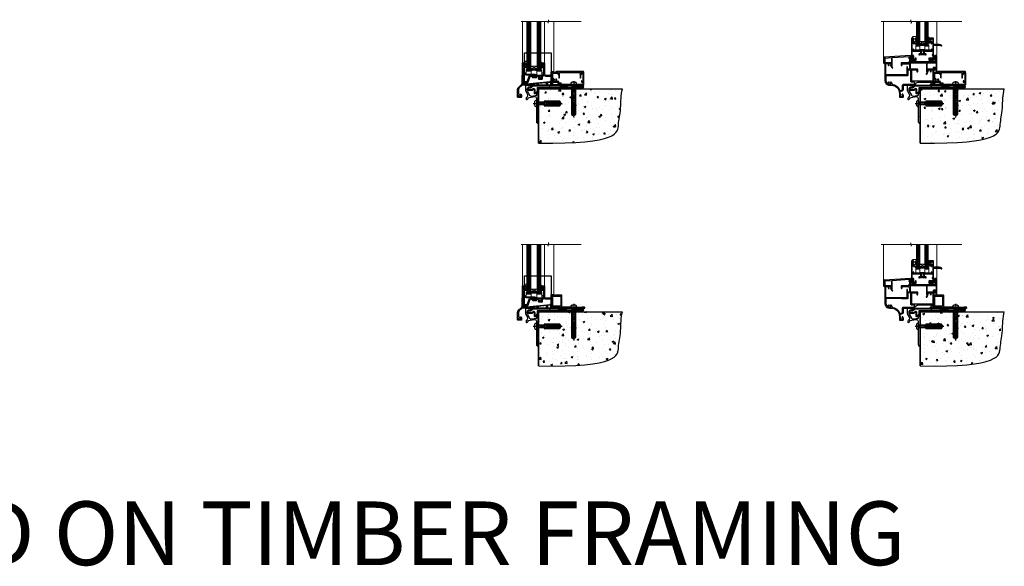
# Model space of a CAD drawing. Units: millimetres. Extents: x -28 to 10153, y -976 to 1146.
# Drawn here: x 4165 to 5712, y -976 to -118 of the extents above; entities that cross this region are included whole.
import ezdxf

# ---------------------------------------------------------------- set-up
doc = ezdxf.new("R2010")
doc.units = ezdxf.units.MM
doc.linetypes.add('CENTERLINE', pattern=[2, 1.25, -0.25, 0.25, -0.25])
doc.linetypes.add('Dashed', pattern=[564.444447, 282.222223, -282.222223])
doc.layers.add('Aluminium Systems Ltd Joinery Detail', color=7, linetype='Continuous')
doc.styles.get("Standard").update_dxf_attribs({"font": 'arial.ttf'})

# ---------------------------------------------------------------- blocks, each defined once
blk = doc.blocks.new('A003-20831')
at = {"ltscale": 3, "flags": 128}
blk.add_lwpolyline([(2.6, 15.1, 0.221698), (1.3, 12.3), (1.3, 5.3, -0.65911), (1.9, 4, 0.183747), (1.5, 3), (1.5, 1.5), (1.7, 1.5), (2, 1.9, 0.36397), (4, 1.9), (4.3, 1.5), (4.5, 1.5), (4.5, 3, 0.183747), (4.2, 4, -1), (5.3, 5, -0.183747), (6, 3), (6, 0.5, -0.414214), (5.5, 0), (0.5, 0, -0.414214), (0, 0.5), (0, 12.3, -0.221698), (1.8, 16.1), (5.2, 19, 0.221698), (7, 22.8), (7, 34.5, -0.414214), (7.5, 35), (9.9, 35, -1), (9.9, 34), (8.3, 34), (8.3, 24.7), (15, 24.7), (18.5, 34.1, -0.315299), (19.7, 35), (25.7, 35, -1), (25.7, 34), (24.2, 34), (24.2, 32.5), (28.8, 32.5), (30.1, 34.7, -0.267979), (30.5, 35), (39, 35), (39, 35, 0.414214), (41, 37), (41, 38), (39.1, 38, -1), (39.1, 38.8), (41, 38.8), (41, 46.5), (39.2, 46.5, -0.414214), (38.7, 47), (38.7, 48.3, -1), (39.6, 48.3), (39.6, 47.5), (41.1, 47.5), (41.1, 53), (39.6, 53), (39.6, 52.2, -1), (38.7, 52.2), (38.7, 53.5, -0.414214), (39.2, 54), (41.7, 54, -0.414214), (42.2, 53.5), (42.2, 37, 0.414214), (44.2, 35), (50.9, 35, 0.414214), (52.9, 37), (52.9, 40.1, -0.414214), (53.4, 40.6), (56.5, 40.6, -1), (56.5, 39.6), (54, 39.6), (54, 20.2), (64.9, 20.2, -1), (64.9, 19), (62.5, 19), (62.1, 19.4), (55.9, 19.4), (55.5, 19), (52.3, 19, -1), (52.3, 20), (52.8, 20), (52.8, 26.6, -1), (52.8, 27.4), (52.8, 33.7), (44.2, 33.7, -0.230812), (41.6, 35, -0.230812), (39, 33.7), (38.6, 33.7), (38.6, 29.5, -0.414214), (38.1, 29), (36, 29), (35.6, 29.4), (35.2, 29), (33.1, 29, -0.63707), (32.7, 29.8), (33.5, 30.8, -0.422658), (34.6, 30.8, 0.183747), (35.6, 30.4), (37.1, 30.4), (37.1, 30.7), (36.8, 31, 0.36397), (36.8, 33), (37.1, 33.3), (37.1, 33.5), (35.6, 33.5, 0.183747), (34.6, 33.1, -0.659111), (33.3, 33.7), (31, 33.7), (29.9, 31.9, -0.267979), (28.8, 31.2), (24.2, 31.2, -0.414214), (22.9, 32.5), (22.9, 33.7), (19.7, 33.7), (16.1, 23.7, -0.315299), (15.6, 23.4), (14, 23.4), (13.6, 23.8), (13.2, 23.4), (8.3, 23.4), (8.3, 22.8, -0.11565), (7.6, 20), (8.7, 20, -1), (8.7, 19), (7, 19, -0.05636), (6, 18)], format="xyb", close=True, dxfattribs=at)
blk = doc.blocks.new('MO250')
at = {"color": 4, "linetype": 'Dashed'}
for points in [[(1.5, 4.2), (1.5, 50.8), (43.5, 50.8), (43.5, 14.5)], [(0, 2.1), (4.8, 2.1), (41.8, 5.8), (42.3, 6.4), (42.3, 6.8), (43.5, 6.8)], [(4.7, 0), (4.7, 0.9), (0, 0.9)], [(12.8, 0), (12.7, 1.7), (5.9, 1), (5.9, 0)], [(21.5, 0), (21.5, 2.6), (14, 1.8), (13.9, 0)], [(36.3, 0), (36.2, 4), (22.8, 2.7), (22.8, 0)]]:
    blk.add_lwpolyline(points, dxfattribs=at)
blk.add_lwpolyline([(7.1, 4.7), (10.7, 14.5), (13.6, 14.5), (13.6, 13.5, 0.414214), (15.1, 12), (19.7, 12, 0.267979), (21, 12.8), (22, 14.5), (23.3, 14.5), (23.3, 10.4, 0.414214), (24, 9.7), (29, 9.7, 0.414214), (29.7, 10.4), (29.7, 14.5), (29.9, 14.5, 0.212444), (32.5, 15.7, 0.212444), (35.1, 14.5), (43.5, 14.5), (43.5, 5.7), (43, 5.7, 0.414214), (42.5, 5.2), (42.5, 0), (0, 0), (0, 4), (1, 4, 0.236068), (1.4, 4.2), (6.5, 4.2, 0.315299)], format="xyb", close=True)
blk.add_lwpolyline([(42.5, 4.6), (42, 4.6), (42, 4.6), (38, 4.2, 0.380763), (37.6, 3.7), (37.5, 0)], format="xyb", dxfattribs=at)
blk = doc.blocks.new('Residential Window Sill')
at = {"layer": 'Aluminium Systems Ltd Joinery Detail', "lineweight": 5}
h = blk.add_hatch(dxfattribs=at)
h.set_pattern_fill('NET', color=256, scale=0.5, angle=-45)
h.set_pattern_definition([(315, (-804.89, -95.2609), (1.122532, 1.122532), []), (45, (-804.89, -95.2609), (-1.122532, 1.122532), [])])
edge = h.paths.add_edge_path()
edge.add_line((69.9, 24), (69.9, 23.9))
edge.add_arc((59.3, 19), 11.7, 24.8319, 25.3276)
edge.add_line((69.8, 24), (69.9, 24))
edge = h.paths.add_edge_path()
edge.add_arc((74.9, -4.6), 26.7, 79.1833, 100.7798, ccw=False)
edge.add_line((80, 21.6), (80, 24.5))
edge.add_line((80, 24.5), (70, 24.5))
edge.add_line((70, 24.5), (70, 21.6))
at = {"layer": 'Aluminium Systems Ltd Joinery Detail', "linetype": 'Continuous', "lineweight": 5}
for p, q in [((43.6, 21), (43.6, 98.6)), ((58.4, 33.7), (58.4, 98.6)), ((92.9, 33.8), (92.9, 98.6))]:
    blk.add_line(p, q, dxfattribs=at)
at = {"layer": 'Aluminium Systems Ltd Joinery Detail', "lineweight": 5, "ltscale": 3}
for p, q in [((65, 21.5), (65, 98.6)), ((66, 21.5), (66, 98.6)), ((67, 21.5), (67, 98.6)), ((68, 21.5), (68, 98.6)), ((69, 21.5), (69, 98.6)), ((81, 21.6), (81, 98.6)), ((82, 21.6), (82, 98.6)), ((83, 21.6), (83, 98.6)), ((84, 21.6), (84, 98.6)), ((85, 21.6), (85, 98.6))]:
    blk.add_line(p, q, dxfattribs=at)
at = {"layer": 'Aluminium Systems Ltd Joinery Detail', "lineweight": 5}
for p, q in [((70, 28.4), (80, 24.5)), ((70, 24.5), (80, 28.4))]:
    blk.add_line(p, q, dxfattribs=at)
at = {"layer": 'Aluminium Systems Ltd Joinery Detail', "linetype": 'Continuous', "lineweight": 5}
blk.add_lwpolyline([(0.8, 98.6), (51.5, 98.6), (52.3, 101.4), (52.6, 95.8), (53.5, 98.6), (95.1, 98.6)], dxfattribs=at)
at = {"layer": 'Aluminium Systems Ltd Joinery Detail', "lineweight": 5}
for points in [[(70, 98.6), (70, 21.6), (69, 20.5), (65, 20.5), (64, 21.5), (64, 98.6)], [(86, 98.6), (86, 21.7), (85, 20.6), (81, 20.6), (80, 21.6), (80, 98.6)]]:
    blk.add_lwpolyline(points, dxfattribs=at)
at = {"layer": 'Aluminium Systems Ltd Joinery Detail'}
for points in [[(59.8, 30.9), (60.1, 29.8), (59.8, 28.6), (59.8, 27.3), (60.8, 27.3), (60.8, 28.6, 0.447214), (62, 29.8, 0.447214), (60.8, 30.9), (60.8, 32.3), (59.8, 32.3)], [(88.8, 26), (91.4, 26), (91.4, 16.2), (89.3, 16.2), (89.3, 17.7, 1), (88.3, 17.7), (88.3, 16.2), (73.9, 16.2, 0.414214), (73.1, 15.5), (73.1, 13.3, 0.414211), (73.9, 12.5), (75.6, 12.5, 0.668182), (75.8, 12.8), (75.2, 13.4, 0.198916), (75, 13.5), (74.3, 13.5), (74.3, 15), (91.4, 15), (91.9, 14.5), (92.9, 14.5), (92.9, 33.5), (88.8, 33.5, 0.414214), (88.3, 33), (88.3, 31.8, 0.999997), (89.2, 31.8), (89.2, 32.5), (90.6, 32.5), (90.6, 31.6, 0.668179), (91, 31.4), (91.5, 32), (91.5, 27.5), (91, 28.1, 0.668179), (90.6, 28), (90.6, 27), (89.2, 27), (89.2, 27.7, 0.999997), (88.3, 27.7), (88.3, 26.5, 0.414214)], [(86.1, 34), (85.1, 34.6), (85.1, 36.1), (89.5, 35.8, -0.36397), (89.7, 35.6), (89.9, 33.9), (88.1, 33.9), (88.1, 30.9), (89.9, 30.7), (89.9, 30.4), (88.1, 28.4), (87.3, 26.2), (86.9, 26.2), (86.4, 27.5), (85.1, 28.2), (85.1, 29), (86.1, 28.9), (86.1, 30.9), (85.1, 31.4), (85.1, 32.2), (86.1, 32.1)]]:
    blk.add_lwpolyline(points, format="xyb", close=True, dxfattribs=at)
blk.add_lwpolyline([(61.6, 28.9), (61.9, 28.8, -0.339454), (62, 28.6), (62, 28, 0.105249), (62, 27.9), (63.6, 24.5, 0.913392), (64.5, 24.8), (63.5, 28.7, -0.125736), (63.5, 28.8), (63.8, 29.7, 0.131652), (63.8, 29.8), (63.5, 30.7, -0.125736), (63.5, 30.8), (64.5, 34.7, 0.913392), (63.6, 35.1), (62, 31.6, 0.105249), (62, 31.6), (62, 30.9, -0.339454), (61.9, 30.7), (61.6, 30.6)], format="xyb", dxfattribs=at)
at = {"layer": 'Aluminium Systems Ltd Joinery Detail', "lineweight": 5}
blk.add_lwpolyline([(63.7, 22.6), (63.7, 20.5), (70.3, 20.5), (70.3, 15.4), (79.6, 15.4), (79.6, 20.5), (86.2, 20.5), (86.2, 22.6, -1), (87.1, 22.6), (87.1, 14.5), (62.8, 14.5), (62.8, 22.6, -1)], format="xyb", close=True, dxfattribs=at)
blk.add_lwpolyline([(70, 24.5), (80, 24.5), (80, 28.4), (70, 28.4)], close=True, dxfattribs=at)
blk.add_arc((75, -7.1), 29.1, 80.1346, 99.9023, dxfattribs=at)
at = {"color": 0, "xscale": -1}
for name, p in [('MO250', (91.4, -1.5)), ('A003-20831', (100.6, -20.5))]:
    blk.add_blockref(name, p, dxfattribs=at)
blk = doc.blocks.new('F396')
at = {"flags": 128}
blk.add_lwpolyline([(16.1, 18.4), (16.1, 4.2, -0.198912), (15.9, 3.6), (15.2, 2.9), (16.7, 0.8, -1), (15.9, 0.2), (14.1, 2.9, -0.36397), (14.1, 3.2), (15.1, 4.3), (15.1, 18.4), (1.3, 18.4), (1.3, 10.9), (5.4, 10.9, -1), (5.4, 9.7), (1.3, 9.7), (1.3, 8.2), (0.5, 8.2, -0.414214), (0, 8.7), (0, 29.2, -0.414214), (0.5, 29.7), (3.1, 29.7, -0.414214), (3.6, 29.2), (3.6, 28, -1), (2.7, 28), (2.7, 28.7), (1.2, 28.7), (1.2, 23.3), (2.7, 23.3), (2.7, 23.9, -1), (3.6, 23.9), (3.6, 22.8, -0.414214), (3.1, 22.3), (1.3, 22.3), (1.3, 19.7), (41.6, 19.7), (41.6, 29.2, -0.434196), (42.1, 29.7), (81.9, 27, -0.39451), (82.4, 26.5), (82.4, 23.2), (82.1, 18.7, -0.967376), (81.1, 18.7), (81.1, 25.7), (71.1, 26.4), (71.1, 14.3), (72.1, 13.2, -0.36397), (72.1, 12.9), (70.3, 10.2, -1), (69.5, 10.8), (71, 12.9), (70.3, 13.6, -0.198912), (70.1, 14.2), (70.1, 26.5), (42.9, 28.3), (42.9, 19.4), (43.9, 19.4, -0.414214), (44.4, 18.9), (44.4, 18.9, -0.414214), (43.9, 18.4), (42.4, 18.4), (42.2, 18.4), (41.6, 19), (41.1, 19), (41.1, 18.4)], format="xyb", close=True, dxfattribs=at)
blk = doc.blocks.new('F329')
blk.add_lwpolyline([(17.1, 34), (17.1, 33.4, -1), (16.1, 33.4), (16.1, 33.8), (14.3, 33.8), (14.3, 28.8), (16.1, 28.8), (16.1, 29.2, -1), (17.1, 29.2), (17.1, 28.6), (18.6, 28.6), (18.6, 29.3, -1), (19.5, 29.3), (19.5, 28.6, -0.414214), (18.5, 27.6), (16.6, 27.6), (16.6, 26.5, -1), (15.8, 26.5), (15.8, 27.6), (14.3, 27.6), (14.3, 16.4), (15.8, 16.4), (15.8, 17.5, -1), (16.6, 17.5), (16.6, 16), (27.8, 16, -0.267949), (28.7, 15.5), (29.3, 14.5, -0.337702), (29.2, 13.5, 0.197279), (28.6, 12.3), (28.6, 10.4), (29, 10.4), (29.3, 10.8, 0.366708), (31.7, 10.8), (32, 10.4), (32.3, 10.4), (32.3, 12.3, 0.197279), (31.8, 13.5, -0.337702), (31.7, 14.5), (32.3, 15.5, -0.267949), (33.2, 16), (44.4, 16), (44.4, 17.5, -1), (45.2, 17.5), (45.2, 16.4), (46.7, 16.4), (46.7, 27.6), (45.2, 27.6), (45.2, 26.5, -1), (44.4, 26.5), (44.4, 27.6, -0.127017), (44.5, 28), (44.5, 29.3, -1), (45.4, 29.3), (45.4, 28.6), (46.9, 28.6), (46.9, 34), (45.4, 34), (45.4, 33.4, -1), (44.5, 33.4), (44.5, 34.5, -0.414214), (45, 35), (47.5, 35, -0.414214), (48, 34.5), (48, 5.8, -1), (47.1, 5.8), (47.1, 6.4), (45.6, 6.4), (45.6, 1), (47.1, 1), (47.1, 1.7, -1), (48, 1.7), (48, 0.5, -0.414214), (47.5, 0), (41.1, 0, -0.414214), (40.6, 0.5), (40.6, 3.3, -0.414214), (40.9, 3.6), (41.5, 3.6, -0.414214), (41.8, 3.3), (41.8, 1.2), (44.3, 1.2), (44.3, 6.7, -0.414214), (45.3, 7.7), (46.7, 7.7), (46.7, 15), (45.2, 15), (45.2, 14.9, -0.414214), (44.9, 14.6), (33.4, 14.6), (33.2, 14.2, -0.16038), (33.8, 12.3), (33.8, 10.2), (35.2, 10.2, -0.414214), (36.2, 9.2), (36.2, 8.8, -0.414214), (35.9, 8.5), (35.3, 8.5, -0.414214), (35, 8.8), (35, 9), (30.8, 9), (30.5, 9.3), (30.2, 9), (26, 9), (26, 8.8, -0.414214), (25.7, 8.5), (25.1, 8.5, -0.414214), (24.8, 8.8), (24.8, 9.2, -0.414214), (25.8, 10.2), (27.1, 10.2), (27.1, 12.3, -0.16038), (27.8, 14.2), (27.6, 14.6), (16.1, 14.6, -0.414214), (15.8, 14.9), (15.8, 15), (14.3, 15), (14.3, 8.8), (15, 8.8, -0.414214), (15.5, 8.3), (15.5, 8), (14.3, 8), (14.3, 3.6), (20.1, 3.6, -0.414214), (20.4, 3.3), (20.4, 0.5, -0.414214), (19.9, 0), (18.7, 0, -1), (18.7, 0.9), (19.4, 0.9), (19.4, 2.4), (14, 2.4), (14, 0.9), (14.6, 0.9, -1), (14.6, 0), (13.5, 0, -0.414214), (13, 0.5), (13, 23.3, 0.414214), (12.5, 23.8), (4.1, 23.8, 0.179032), (1, 22.6, -1), (0.2, 23.6, -0.179032), (4.1, 25), (13, 25), (13, 34.5, -0.414214), (13.5, 35), (19, 35, -0.414214), (19.5, 34.5), (19.5, 33.4, -1), (18.6, 33.4), (18.6, 34)], format="xyb", close=True)
blk = doc.blocks.new('SH251BX')
for p, q in [((-2.4, 5.5), (-1.2, 0.5)), ((-2, 5.6), (-1, 0.5)), ((-1.5, 5.7), (-0.8, 0.5)), ((-1.1, 5.7), (-0.6, 0.5)), ((-0.7, 5.8), (-0.3, 0.5)), ((-0.2, 6.8), (-0.1, 0.5)), ((0.2, 6.8), (0.1, 0.5)), ((0.7, 5.8), (0.3, 0.5)), ((1.1, 5.7), (0.6, 0.5)), ((1.5, 5.7), (0.8, 0.5)), ((2, 5.6), (1, 0.5)), ((2.4, 5.5), (1.3, 0.5))]:
    blk.add_line(p, q)
blk.add_lwpolyline([(2.4, 0), (2.4, 0.5), (-2.4, 0.5), (-2.4, 0)], close=True)
blk = doc.blocks.new('SH250B')
for p, q in [((-2.4, 5.5), (-1.2, 0.5)), ((-2, 5.6), (-1, 0.5)), ((-1.5, 5.7), (-0.8, 0.5)), ((-1.1, 5.7), (-0.6, 0.5)), ((-0.7, 5.8), (-0.3, 0.5)), ((-0.2, 5.8), (-0.1, 0.5)), ((0.2, 5.8), (0.1, 0.5)), ((0.7, 5.8), (0.3, 0.5)), ((1.1, 5.7), (0.6, 0.5)), ((1.5, 5.7), (0.8, 0.5)), ((2, 5.6), (1, 0.5)), ((2.4, 5.5), (1.3, 0.5))]:
    blk.add_line(p, q)
blk.add_lwpolyline([(-2.4, 0), (2.4, 0), (2.4, 0.5), (-2.4, 0.5)], close=True)
blk = doc.blocks.new('DY221-Comp')
at = {"color": 1}
blk.add_lwpolyline([(-1.8, -0.9), (-2.1, -1, 0.339454), (-2.2, -1.2), (-2.2, -1.8, -0.105249), (-2.3, -1.9), (-3.8, -5.3, -0.913392), (-4.7, -5), (-3.8, -1, 0.125736), (-3.8, -0.9), (-4, -0.1, -0.131652), (-4, 0.1), (-3.8, 0.9, 0.125736), (-3.8, 1), (-4.7, 5, -0.913392), (-3.8, 5.3), (-2.3, 1.9, -0.105249), (-2.2, 1.8), (-2.2, 1.2, 0.339454), (-2.1, 1), (-1.8, 0.9)], format="xyb", dxfattribs=at)
blk.add_lwpolyline([(0, 1.1), (-0.3, 0), (0, -1.1), (0, -2.5), (-1, -2.5), (-1, -1.1, -0.447214), (-2.2, 0, -0.447214), (-1, 1.1), (-1, 2.5), (0, 2.5)], format="xyb", close=True, dxfattribs=at)
blk = doc.blocks.new('DY445')
blk.add_lwpolyline([(4.7, 8.8), (6.2, 9.8), (6.2, 11.3), (0.3, 10.8, 0.36397), (0.1, 10.6), (0, 8.9), (1.7, 8.9), (1.7, 5.9), (0, 5.8), (0, 5.5), (2.5, 2.5), (1.9, 2.4), (1.9, 2.1), (3.8, 0), (4.2, 0), (6.2, 2), (6.2, 2.8), (4.7, 2.7), (4.7, 4.8), (6.2, 5.5), (6.2, 6.3), (4.7, 6.2)], format="xyb", close=True)
blk = doc.blocks.new('F306-20241')
for points in [[(77.5, 40.3, 0.666623), (77.7, 40), (77.9, 40), (77.9, 25.2), (45, 25.2), (45, 42.9), (52.7, 42.9), (52.7, 40.5, 0.414214), (53.2, 40), (53.5, 40, 0.414214), (54, 40.5), (54, 43.7, 0.414214), (53.5, 44.2), (42.5, 44.2), (42.5, 53.7, 0.414214), (42, 54.2), (28.5, 54.2, 0.414214), (28, 53.7), (28, 50.5, 0.414214), (28.5, 50), (28.8, 50, 0.414214), (29.3, 50.5), (29.3, 52.7), (39, 52.7, -0.414214), (41, 50.7), (41, 44.2), (38.1, 44.2), (38.1, 47.7, 0.414214), (37.8, 48), (37.1, 48, 0.414214), (36.8, 47.7), (36.8, 35.2), (3.9, 35.2), (3.9, 52.9), (7.4, 52.9), (7.4, 51.4, 0.106288), (7.7, 50.3, 0.294941), (8.1, 50), (9, 50, 0.666623), (9.1, 50.3, -0.197794), (8.7, 51.4), (8.7, 52.9), (8.9, 52.9), (9.2, 52.6, -0.36397), (11.2, 52.6), (11.5, 52.9), (11.7, 52.9), (11.7, 51.4, -0.197794), (11.3, 50.3, 0.666623), (11.4, 50), (12.5, 50, 0.414214), (13, 50.5), (13, 53.7, 0.414214), (12.5, 54.2), (2, 54.2, -0.414214), (1.5, 54.7), (1.5, 62.7, 0.414214), (1, 63.2), (0.5, 63.2, 0.414214), (0, 62.7), (0, 54.9, 0.414214), (2, 52.9), (2, 52.9), (2, 52.9, -0.414214), (2.5, 52.4), (2.5, 26, 0.414214), (9.5, 19), (9.8, 19), (10.6, 19), (12.3, 19, -0.414214), (25.3, 6), (25.3, 0.5, 0.414214), (25.8, 0), (30.9, 0, 0.414214), (31.4, 0.5), (31.4, 3, 0.170571), (30.7, 4.9, 1), (29.6, 4, -0.170571), (29.9, 3), (29.9, 1.5), (29.6, 1.5), (29.3, 1.8, -0.351364), (27.4, 1.8), (27.2, 1.5), (26.8, 1.5), (26.8, 3, -0.170571), (27.2, 4, 0.606196), (26.6, 5.2), (26.6, 9), (30.1, 10.3, 0.315299), (31.4, 12.1), (31.4, 18.5, -0.414214), (31.9, 19), (47.3, 19, 0.198912), (48.6, 19.6), (50.9, 21.8, -0.198913), (55.8, 23.9), (74.4, 23.9, 0.662135), (75.5, 23.3, -0.174689), (76.4, 23.7), (78, 23.7), (78, 23.5), (77.6, 23.2, -0.36397), (77.6, 21.2), (78, 20.9), (78, 20.6), (76.4, 20.6, -0.174689), (75.5, 21, 0.38705), (74.6, 21), (73.4, 19.8, 0.668179), (73.7, 19), (76, 19), (76.4, 19.4), (76.8, 19), (80.8, 19), (81.2, 19.4), (87.4, 19.4), (87.8, 19), (90.2, 19, 1), (90.2, 20.2), (79.3, 20.2), (79.3, 42.9), (82.8, 42.9), (82.8, 40.1, 0.414214), (83.3, 39.6), (83.6, 39.6, 0.414214), (84.1, 40.1), (84.1, 43.7, 0.414214), (83.6, 44.2), (69.5, 44.2, 0.414214), (69, 43.7), (69, 40.5, 0.414214), (69.5, 40), (69.8, 40, 0.414214), (70.3, 40.5), (70.3, 42.9), (73.7, 42.9), (73.7, 41.4, 0.106288), (73.9, 40.3, 0.294941), (74.4, 40), (75.2, 40, 0.666623), (75.3, 40.3, -0.197794), (74.9, 41.4), (74.9, 42.9), (75.2, 42.9), (75.4, 42.6, -0.36397), (77.4, 42.6), (77.7, 42.9), (78, 42.9), (78, 41.4, -0.197794)], [(8.7, 22.2), (8.7, 20.7), (8.9, 20.7), (9.1, 21.1, 0.388515), (11.2, 21.1), (11.4, 20.7), (11.7, 20.7), (11.7, 22.2, 0.172593), (11.4, 23.2, -1), (12.4, 24, -0.172593), (13.1, 22.2), (13.1, 20.4, -0.313805), (26.1, 10.3), (29.7, 11.6, 0.315299), (30, 12.1), (30, 18.5, -0.414214), (31.9, 20.4), (47.3, 20.4, 0.198912), (47.6, 20.5), (49, 21.9, 0.668179), (48.3, 23.6), (44.4, 23.6, -0.414214), (43.4, 24.6), (43.4, 42.8), (38.4, 42.8), (38.4, 34.6, -0.414214), (37.4, 33.6), (28.4, 33.6), (25.4, 33.8), (3.9, 33.8), (3.9, 26, 0.29503), (7.3, 20.9), (7.3, 22.2, -0.172593), (7.9, 24, -1), (9, 23.2, 0.172593)]]:
    blk.add_lwpolyline(points, format="xyb", close=True)
blk = doc.blocks.new('Residential Double Hung Sill - Full Height')
at = {"layer": 'Aluminium Systems Ltd Joinery Detail', "lineweight": 5}
h = blk.add_hatch(dxfattribs=at)
h.set_pattern_fill('NET', color=256, scale=0.5, angle=-45)
h.set_pattern_definition([(315, (451.5429, -55.3525), (1.122532, 1.122532), []), (45, (451.5429, -55.3525), (-1.122532, 1.122532), [])])
edge = h.paths.add_edge_path()
edge.add_line((-73.5, 63.9), (-73.5, 63.8))
edge.add_arc((-62.9, 58.9), 11.7, 514.6724, 515.1681, ccw=False)
edge.add_line((-73.4, 63.9), (-73.5, 63.9))
edge = h.paths.add_edge_path()
edge.add_arc((-77.6, 45.9), 16.1, 435.6602, 464.3859)
edge.add_line((-81.6, 61.5), (-81.6, 64.4))
edge.add_line((-81.6, 64.4), (-73.6, 64.4))
edge.add_line((-73.6, 64.4), (-73.6, 61.5))
at = {"layer": 'Aluminium Systems Ltd Joinery Detail', "linetype": 'Continuous', "lineweight": 5}
for p, q in [((-138.8, 43.1, 1), (-138.8, 99.2, 1)), ((-54.7, 99.2, 1), (-54.7, 63.4, 1)), ((-54.7, 62.2, 1), (-54.7, 46.9, 1))]:
    blk.add_line(p, q, dxfattribs=at)
at = {"layer": 'Aluminium Systems Ltd Joinery Detail', "lineweight": 5, "ltscale": 3}
for p, q in [((-85.6, 61.5, 1), (-85.6, 99.2, 1)), ((-84.6, 61.5, 1), (-84.6, 99.2, 1)), ((-83.6, 61.5, 1), (-83.6, 99.2, 1)), ((-82.6, 61.5, 1), (-82.6, 99.2, 1)), ((-72.6, 61.5, 1), (-72.6, 99.2, 1)), ((-71.6, 61.5, 1), (-71.6, 99.2, 1)), ((-70.6, 61.5, 1), (-70.6, 99.2, 1)), ((-69.6, 61.5, 1), (-69.6, 99.2, 1))]:
    blk.add_line(p, q, dxfattribs=at)
at = {"layer": 'Aluminium Systems Ltd Joinery Detail', "lineweight": 5}
for p, q in [((-73.6, 68.3, 1), (-81.6, 64.4, 1)), ((-73.6, 64.4, 1), (-81.6, 68.3, 1))]:
    blk.add_line(p, q, dxfattribs=at)
at = {"layer": 'Aluminium Systems Ltd Joinery Detail', "linetype": 'Continuous', "lineweight": 5, "elevation": 1}
blk.add_lwpolyline([(-15.7, 99.2), (-94.3, 99.2), (-95.2, 96.4), (-95.4, 102), (-96.3, 99.2), (-142.1, 99.2)], dxfattribs=at)
at = {"layer": 'Aluminium Systems Ltd Joinery Detail', "lineweight": 5, "elevation": 1}
for points in [[(-86.6, 99.2), (-86.6, 61.5), (-85.6, 60.5), (-82.6, 60.5), (-81.6, 61.5), (-81.6, 99.2)], [(-73.6, 99.2), (-73.6, 61.5), (-72.6, 60.5), (-69.6, 60.5), (-68.6, 61.5), (-68.6, 99.2)]]:
    blk.add_lwpolyline(points, dxfattribs=at)
blk.add_lwpolyline([(-68.2, 62.5), (-68.2, 60.5), (-73.6, 60.5), (-73.6, 55.4), (-81.6, 55.3), (-81.5, 60.5), (-86.8, 60.5), (-86.8, 62.5, 1), (-87.7, 62.5), (-87.7, 54.4), (-67.3, 54.4), (-67.3, 62.5, 1)], format="xyb", close=True, dxfattribs=at)
blk.add_lwpolyline([(-73.6, 64.4), (-81.6, 64.4), (-81.6, 68.3), (-73.6, 68.3)], close=True, dxfattribs=at)
at = {"layer": 'Aluminium Systems Ltd Joinery Detail', "lineweight": 5}
blk.add_arc((-77.6, 44.6, 1), 17.4, 76.7546, 103.3133, dxfattribs=at)
at = {"color": 0}
blk.add_blockref('F306-20241', (-138.8, -19.6, 1), dxfattribs=at)
at = {"layer": 'Aluminium Systems Ltd Joinery Detail', "xscale": -1}
for name, p in [('F329', (-46.8, 38.4, 1)), ('F396', (-54.7, 16.4, 1))]:
    blk.add_blockref(name, p, dxfattribs=at)
at = {"layer": 'Aluminium Systems Ltd Joinery Detail'}
for name, p in [('DY445', (-93, 64.4, 1)), ('DY221-Comp', (-63.9, 69.7, 1))]:
    blk.add_blockref(name, p, dxfattribs=at)
at = {"layer": 'Aluminium Systems Ltd Joinery Detail', "xscale": -1}
for name, p, rotation in [('SH251BX', (-92.4, 42.1, 1), 90), ('SH250B', (-63.5, 40.8, 1), 180), ('SH250B', (-55.9, 42.4, 1), 90)]:
    blk.add_blockref(name, p, dxfattribs=dict(at, rotation=rotation))
blk = doc.blocks.new('F878-21710')
blk.add_lwpolyline([(38.2, 4.3), (38.2, 0.6, 1), (39.4, 0.6), (39.4, 4.3), (40.1, 5.5, 0.414209), (39.9, 6.4), (39.5, 6.6, -0.767321), (39.8, 7.7, 0.267948), (40, 7.8), (40.7, 9), (42.9, 9), (42.9, 8.9, 0.414214), (43.1, 8.7), (43.8, 8.7, 0.414214), (44.1, 9), (44.1, 9.5, 0.414214), (43.6, 10), (0.5, 10, 0.414214), (0, 9.5), (0, 9, 0.414214), (0.3, 8.7), (1, 8.7, 0.414214), (1.2, 8.9), (1.2, 9), (3.4, 9), (4.1, 7.8, 0.267948), (4.3, 7.7, -0.767321), (4.6, 6.6), (4.2, 6.4, 0.414209), (4, 5.5), (4.7, 4.3), (4.7, 0.6, 1), (5.9, 0.6), (5.9, 4.3, 0.131653), (5.8, 4.9), (5.3, 5.6, 0.381942), (5.9, 8, -0.56587), (6.3, 8.7), (37.8, 8.7, -0.56587), (38.2, 8, 0.381942), (38.8, 5.6), (38.3, 4.9, 0.131653)], format="xyb", close=True)
blk = doc.blocks.new('F811-22315')
blk.add_lwpolyline([(9.3, 20.2), (1, 20.2, 0.414214), (0, 19.2), (0, 11.7, 0.198912), (0.4, 10.8), (2.2, 8.9, 0.123583), (1.9, 7.6), (1.9, 6.1), (0.5, 6.1, 0.414214), (0, 5.6), (0, 2.2, 0.414214), (0.5, 1.6), (0.9, 1.6, 0.414214), (1.4, 2.2), (1.4, 4.7), (4.4, 4.7), (4.8, 5.1), (5.2, 4.7), (9.1, 4.7), (9.1, 2.2, 0.414214), (9.6, 1.6), (13, 1.6, -0.414214), (13.3, 1.4), (13.3, 0.3, 0.414214), (13.5, 0), (49, 0, 0.414214), (50, 1), (50, 19.2, 0.414214), (49, 20.2), (46.6, 20.2, 0.267959), (46.4, 20), (45.5, 18.4, 0.414199), (45.6, 18.1), (46.2, 17.8, 0.779214), (47, 18), (47, 18.8), (48.6, 18.8), (48.6, 5.8), (47, 5.8), (47, 6.6, 1), (46.1, 6.6), (46.1, 5.3, 0.414214), (46.5, 4.9), (48.6, 4.9), (48.6, 1.6, -0.414214), (48.3, 1.4), (14.9, 1.4, -0.414214), (14.7, 1.6), (14.7, 2.8, 0.414214), (14.4, 3.1), (10.5, 3.1), (10.5, 5.6, 0.414214), (10, 6.1), (7.7, 6.1), (7.7, 7.6, 0.182676), (7, 9.5, 1), (5.9, 8.5, -0.182676), (6.3, 7.6), (6.3, 6.1), (6.1, 6.1), (5.8, 6.4, -0.36397), (3.8, 6.4), (3.5, 6.1), (3.3, 6.1), (3.3, 7.6, -0.182676), (3.7, 8.5, 0.414214), (3.6, 9.5), (1.4, 11.7), (1.4, 18.5, -0.414214), (1.6, 18.8), (8.9, 18.8), (8.9, 18, 0.779214), (9.7, 17.8), (10.3, 18.1, 0.414199), (10.4, 18.4), (9.5, 20, 0.267959)], format="xyb", close=True)
blk = doc.blocks.new('8x65 rawplug')
for p, q in [((-1.9, 0), (-1.9, -46.8)), ((1.9, 0), (1.9, -46.8))]:
    blk.add_line(p, q)
at = {"linetype": 'CENTERLINE'}
blk.add_line((0, 5.3), (0, -52.1), dxfattribs=at)
blk.add_lwpolyline([(4.6, 0), (4.6, 1.4, 0.269448), (3.8, 2.7, 0.057509), (2.6, 3.2, 0.072181), (2.1, 3.3), (-2.1, 3.3, 0.072181), (-2.6, 3.2, 0.057509), (-3.8, 2.7, 0.269448), (-4.6, 1.4), (-4.6, 0)], format="xyb", close=True)
blk.add_lwpolyline([(2.4, 0), (2.4, -45.9), (0, -50.1), (-2.4, -45.9), (-2.4, 0)])
at = {"color": 4, "linetype": 'Dashed', "elevation": 1}
blk.add_lwpolyline([(-3.7, -8.5), (-3.7, -47.5), (-0.2, -49.4), (3.4, -47.5), (3.4, -8.5)], close=True, dxfattribs=at)
for points in [[(-3.2, -8.5), (-3.2, -28.1), (-2.3, -29.3, -0.162386), (-2.2, -29.6), (-2.2, -32.2, -0.414214), (-2.7, -32.7), (-2.8, -32.7), (-2.8, -34.7, 0.236093), (-2.6, -35.1), (-2, -35.6, -0.236093), (-1.8, -36), (-1.8, -37.9, -0.618001), (-2.6, -38.3), (-2.8, -38.1), (-2.8, -40.3, 0.236093), (-2.6, -40.7), (-2, -41.2, -0.236093), (-1.8, -41.6), (-1.8, -43.5, -0.618001), (-2.6, -43.9), (-2.8, -43.7), (-2.8, -45.6, 0.472976), (-0.4, -47.5), (-0.4, -27.3), (0.1, -27.3), (0.1, -47.5, 0.472976), (2.5, -45.6), (2.5, -43.7), (2.2, -43.9, -0.618001), (1.4, -43.5), (1.4, -41.6, -0.236093), (1.6, -41.2), (2.3, -40.7, 0.236093), (2.5, -40.3), (2.5, -38.1), (2.2, -38.3, -0.618001), (1.4, -37.9), (1.4, -36, -0.236093), (1.6, -35.6), (2.3, -35.1, 0.236093), (2.5, -34.7), (2.5, -32.7), (2.4, -32.7, -0.414214), (1.9, -32.2), (1.9, -29.6, -0.162386), (2, -29.3), (2.9, -28.1), (2.9, -8.5)], [(-2.3, -38.4), (-2.7, -35.6), (-3.2, -32.3, 1), (-3.7, -32.3), (-3.2, -35.6), (-2.8, -38.1)], [(1.9, -38.4), (2.3, -35.6), (2.9, -32.3, -1), (3.4, -32.3), (2.8, -35.6), (2.5, -38.1)]]:
    blk.add_lwpolyline(points, format="xyb", dxfattribs=at)
blk = doc.blocks.new('F811 Sill Fixing')
at = {"layer": 'Aluminium Systems Ltd Joinery Detail', "color": 0}
for name, p in [('F811-22315', (0, -1.2)), ('F878-21710', (5.8, 10.2))]:
    blk.add_blockref(name, p, dxfattribs=at)
at = {"layer": 'Aluminium Systems Ltd Joinery Detail', "color": 6}
blk.add_blockref('8x65 rawplug', (34.1, 0.2), dxfattribs=at)
blk = doc.blocks.new('CR35 F811 Sill Fixing')
at = {"layer": 'Aluminium Systems Ltd Joinery Detail'}
h = blk.add_hatch(dxfattribs=at)
h.set_pattern_fill('HONEY', color=256, scale=0.25)
h.set_pattern_definition([(0, (-3150.6011, -2878.0381), (1.190625, 0.68740766), [0.79375, -1.5875]), (120, (-3150.6011, -2878.0381), (-1.190625, 0.68740767), [0.79375, -1.5875]), (60, (-3150.6011, -2878.0381), (3e-09, 1.37481533), [-1.5875, 0.79375])])
h.paths.add_polyline_path([(42, -3.7, 1), (37, -3.7, 1)])
h = blk.add_hatch(dxfattribs=at)
h.set_pattern_fill('ANSI37', color=0, scale=0.5)
h.set_pattern_definition([(45, (-3173.9626, -11780.4285), (-1.12253202, 1.12253202), []), (135, (-3173.9626, -11780.4285), (-1.12253202, -1.12253202), [])])
h.paths.add_polyline_path([(46.8, -1.2), (39.6, -1.2, -1), (39.6, -6.2), (46.8, -6.2, 1)])
at = {"layer": 'Aluminium Systems Ltd Joinery Detail', "color": 0}
blk.add_line((-4.2, -6.2), (36.7, -1.2), dxfattribs=at)
blk.add_lwpolyline([(-4.2, -6.2), (36.7, -6.2), (36.7, -1.2), (-4.2, -1.2)], close=True, dxfattribs=at)
at = {"layer": 'Aluminium Systems Ltd Joinery Detail'}
blk.add_lwpolyline([(46.8, -6.2), (39.6, -6.2, 1), (39.6, -1.2), (46.8, -1.2, -1)], format="xyb", close=True, dxfattribs=at)
blk.add_circle((39.5, -3.7), 2.5, dxfattribs=at)
blk.add_blockref('F811 Sill Fixing', (0, 0), dxfattribs=at)
blk = doc.blocks.new('F152-20481')
for points in [[(15.9, 1.4, -0.414214), (15.4, 1.9), (15.4, 20, 0.414214), (14.9, 20.5), (0.5, 20.5, 0.414214), (0, 20), (0, 2, 0.414214), (0.5, 1.5), (13.1, 1.5, -0.414214), (13.6, 1), (13.6, 0.5, 0.414214), (14.1, 0), (51.1, 0, 0.414214), (51.6, 0.5), (51.6, 0.9, 0.414214), (51.1, 1.4), (47.6, 1.4), (46.6, 1), (40.6, 1), (39.6, 1.4)], [(13.3, 19, -0.414214), (13.8, 18.5), (13.8, 3.5, -0.414214), (13.3, 3), (2, 3, -0.414214), (1.5, 3.5), (1.5, 18.5, -0.414214), (2, 19)]]:
    blk.add_lwpolyline(points, format="xyb", close=True)
blk = doc.blocks.new('F152 Sill Fixing')
at = {"layer": 'Aluminium Systems Ltd Joinery Detail', "color": 6}
for name, p in [('F152-20481', (0, -1.2)), ('8x65 rawplug', (34.1, 0.2))]:
    blk.add_blockref(name, p, dxfattribs=at)
blk = doc.blocks.new('CR35 F152 Sill Fixing')
at = {"layer": 'Aluminium Systems Ltd Joinery Detail'}
h = blk.add_hatch(dxfattribs=at)
h.set_pattern_fill('HONEY', color=256, scale=0.25)
h.set_pattern_definition([(0, (-3150.47236, -2878.0381), (1.190625, 0.68740766), [0.79375, -1.5875]), (120, (-3150.47236, -2878.0381), (-1.190625, 0.68740767), [0.79375, -1.5875]), (60, (-3150.47236, -2878.0381), (3e-09, 1.37481533), [-1.5875, 0.79375])])
h.paths.add_polyline_path([(42.1, -3.7, 1), (37.1, -3.7, 1)])
h = blk.add_hatch(dxfattribs=at)
h.set_pattern_fill('ANSI37', color=0, scale=0.5)
h.set_pattern_definition([(45, (-3173.9626, -11430.4285), (-1.12253202, 1.12253202), []), (135, (-3173.9626, -11430.4285), (-1.12253202, -1.12253202), [])])
h.paths.add_polyline_path([(46.8, -1.2), (39.7, -1.2, -1), (39.7, -6.2), (46.8, -6.2, 1)])
at = {"layer": 'Aluminium Systems Ltd Joinery Detail', "color": 0}
blk.add_line((-4.2, -6.2), (36.7, -1.2), dxfattribs=at)
blk.add_lwpolyline([(-4.2, -6.2), (36.7, -6.2), (36.7, -1.2), (-4.2, -1.2)], close=True, dxfattribs=at)
at = {"layer": 'Aluminium Systems Ltd Joinery Detail'}
blk.add_lwpolyline([(46.8, -6.2), (39.7, -6.2, 1), (39.7, -1.2), (46.8, -1.2, -1)], format="xyb", close=True, dxfattribs=at)
blk.add_circle((39.6, -3.7), 2.5, dxfattribs=at)
at = {"layer": 'Aluminium Systems Ltd Joinery Detail', "color": 6}
blk.add_blockref('F152 Sill Fixing', (0, 0), dxfattribs=at)
blk = doc.blocks.new('90 Concrete Sill CC')
at = {"layer": 'Aluminium Systems Ltd Joinery Detail'}
h = blk.add_hatch(dxfattribs=at)
h.set_pattern_fill('AR-CONC', color=256, scale=0.15)
h.set_pattern_definition([(50, (-5502.435, -2529.092), (27.3277, -2.39086), [2.8575, -31.4325]), (355, (-5502.435, -2529.092), (-5.28651, 28.65853), [2.286, -25.14609]), (100.45144, (-5500.158, -2529.29), (22.04119, 26.26766), [2.4285, -26.71354]), (46.1842, (-5502.435, -2521.472), (40.66186, -6.30635), [4.28625, -47.14875]), (96.63556, (-5499.046, -2521.997), (35.61062, 37.11392), [3.64275, -40.07034]), (351.18415, (-5502.435, -2521.47), (35.61062, 37.11392), [3.429, -37.71896]), (21, (-5498.625, -2523.377), (22.74216, -15.33978), [2.8575, -31.4325]), (326, (-5498.625, -2523.377), (9.2703, 27.6282), [2.286, -25.146]), (71.45144, (-5496.73, -2524.655), (32.01246, 12.28842), [2.4285, -26.71349]), (37.5, (-5502.435, -2529.092), (0.46329, 12.683256), [0, -24.8412, 0, -25.527, 0, -25.24125]), (7.5, (-5502.435, -2529.092), (10.02295, 15.027086), [0, -14.5542, 0, -24.2697, 0, -9.62025]), (327.5, (-5510.931, -2529.092), (20.33859, -0.859312), [0, -9.525, 0, -29.718, 0, -39.4335]), (317.5, (-5514.741, -2529.092), (22.219377, 3.813974), [0, -12.3825, 0, -19.7358, 0, -28.0035])])
edge = h.paths.add_edge_path()
edge.add_line((79.9, 73.4), (79.9, -11.6))
edge.add_spline(control_points=[(79.9, -11.6), (206.9, -13.5), (203.3, 18.7), (209.8, 35.6), (209.4, 64.8), (212, 73.4)], knot_values=[177.537471, 177.537471, 177.537471, 177.537471, 227.455421, 263.56182, 289.18489, 289.18489, 289.18489, 289.18489], degree=3, periodic=0)
edge.add_line((212, 73.4), (79.9, 73.4))
blk.add_line((79.9, 73.4), (79.9, -11.6), dxfattribs=at)
at = {"layer": 'Aluminium Systems Ltd Joinery Detail', "linetype": 'Dashed', "ltscale": 0.01, "const_width": 0.5, "elevation": -1}
blk.add_lwpolyline([(79.4, -11.6), (79.4, 73.9), (210.4, 73.9)], dxfattribs=at)
at = {"layer": 'Aluminium Systems Ltd Joinery Detail', "elevation": -1}
blk.add_lwpolyline([(79.9, -11.6), (79.9, 73.4), (212, 73.4)], dxfattribs=at)
at = {"layer": 'Aluminium Systems Ltd Joinery Detail'}
blk.add_open_spline([(79.9, -11.6), (206.9, -13.5, -1), (203.3, 18.7, -1), (209.8, 35.6, -1), (209.4, 64.8, -1), (212, 73.4, -1)], degree=3, knots=[177.537471, 177.537471, 177.537471, 177.537471, 227.455421, 263.56182, 289.18489, 289.18489, 289.18489, 289.18489], dxfattribs=at)
blk = doc.blocks.new('JI834')
at = {"linetype": 'CENTERLINE'}
blk.add_line((0, 5.3), (0, -40.1), dxfattribs=at)
for p, q in [((-1.9, 0), (-1.9, -34.8)), ((1.9, 0), (1.9, -34.8))]:
    blk.add_line(p, q)
blk.add_lwpolyline([(4.5, 0), (4.5, 1.4, 0.269448), (3.8, 2.7, 0.057509), (2.6, 3.2, 0.072181), (2.1, 3.3), (-2.1, 3.3, 0.072181), (-2.6, 3.2, 0.057509), (-3.8, 2.7, 0.269448), (-4.6, 1.4), (-4.6, 0)], format="xyb", close=True)
blk.add_lwpolyline([(2.4, 0), (2.4, -33.9), (0, -38.1), (-2.4, -33.9), (-2.4, 0)])
blk = doc.blocks.new('Rawlplug')
at = {"color": 4, "linetype": 'Dashed'}
blk.add_lwpolyline([(-3.6, 0), (-3.6, -24.7), (0, -26.6), (3.6, -24.7), (3.6, 0)], close=True, dxfattribs=at)
for points in [[(-3.1, 0), (-3.1, -5.3), (-2.2, -6.5, -0.162386), (-2.1, -6.8), (-2.1, -9.4, -0.414214), (-2.6, -9.9), (-2.6, -9.9), (-2.6, -11.9, 0.236093), (-2.4, -12.3), (-1.8, -12.7, -0.236093), (-1.6, -13.1), (-1.6, -15.1, -0.618001), (-2.4, -15.5), (-2.6, -15.3), (-2.6, -17.5, 0.236093), (-2.4, -17.9), (-1.8, -18.4, -0.236093), (-1.6, -18.8), (-1.6, -20.7, -0.618001), (-2.4, -21.1), (-2.6, -20.9), (-2.6, -22.7, 0.472976), (-0.3, -24.7), (-0.3, -4.5), (0.2, -4.5), (0.2, -24.7, 0.472976), (2.6, -22.7), (2.6, -20.9), (2.4, -21.1, -0.618001), (1.6, -20.7), (1.6, -18.8, -0.236093), (1.8, -18.4), (2.4, -17.9, 0.236093), (2.6, -17.5), (2.6, -15.3), (2.4, -15.5, -0.618001), (1.6, -15.1), (1.6, -13.1, -0.236093), (1.8, -12.7), (2.4, -12.3, 0.236093), (2.6, -11.9), (2.6, -9.9), (2.6, -9.9, -0.414214), (2.1, -9.4), (2.1, -6.8, -0.162386), (2.2, -6.5), (3.1, -5.3), (3.1, 0)], [(-2.1, -15.6), (-2.5, -12.7), (-3, -9.4, 1), (-3.5, -9.5), (-3, -12.8), (-2.6, -15.3)], [(2.1, -15.6), (2.5, -12.7), (3, -9.4, -1), (3.5, -9.5), (3, -12.8), (2.6, -15.3)]]:
    blk.add_lwpolyline(points, format="xyb", dxfattribs=at)
blk = doc.blocks.new('MO252')
for p, q in [((1, 7.5), (0, 7.5)), ((0, 6.3), (1, 6.3)), ((1, 6.3), (1, 5.3)), ((2.8, 10.3), (2.8, 9.3)), ((5.3, 10.3), (5.3, 9.3)), ((6, 10.6), (6.7, 9.9)), ((7.4, 5.3), (7.4, 6.3)), ((7.4, 6.3), (8.1, 5.6)), ((9.3, 12.5), (8.6, 13.2)), ((8.8, 7.7), (9.5, 7)), ((9.3, 13.5), (9.3, 12.5)), ((11.2, 6.3), (12.2, 6.3)), ((11.2, 1), (12.2, 1)), ((12.2, 1), (12.2, 0)), ((14.6, 1), (13.6, 1)), ((13.6, 1), (14.6, 0)), ((14.5, 3.3), (15.2, 2.6)), ((16.2, 8.5), (15.2, 9.5)), ((16.2, 4), (15.2, 4)), ((15.2, 4), (15.9, 3.3)), ((84, 12.5), (84, 13.5)), ((85, 12.5), (84, 12.5)), ((85, 9.5), (84, 9.5)), ((84, 9.5), (84, 8.5))]:
    blk.add_line(p, q)
for points in [[(9.5, 7), (8.1, 5.6, -0.198912), (7.4, 5.3), (1, 5.3, -0.414214), (0, 6.3), (0, 7.5, -0.414214), (2.8, 10.3), (5.3, 10.3, 0.198912), (6, 10.6), (8.6, 13.2, -0.198912), (9.3, 13.5), (84, 13.5, -0.414214), (85, 12.5), (85, 9.5, -0.414214), (84, 8.5), (16.2, 8.5), (16.2, 4, -0.198912), (15.9, 3.3), (15.2, 2.6, 0.198912), (14.6, 1), (14.6, 0), (12.2, 0, -0.414214), (11.2, 1), (11.2, 6.3, 0.668179)], [(8.8, 7.7), (7.4, 6.3), (1, 6.3), (1, 7.5, -0.414214), (2.8, 9.3), (5.3, 9.3, 0.198912), (6.7, 9.9), (9.3, 12.5), (84, 12.5), (84, 9.5), (15.2, 9.5), (15.2, 4), (14.5, 3.3, 0.198912), (13.6, 1), (13.6, 1), (12.2, 1), (12.2, 6.3, 0.668179)]]:
    blk.add_lwpolyline(points, format="xyb", close=True)
blk = doc.blocks.new('J520-22286')
at = {"ltscale": 0.2, "flags": 128}
blk.add_lwpolyline([(3, 39.6, -0.198912), (2.4, 38.2), (1.4, 37.2, -0.668179), (1, 37.3), (1, 40, -0.253721), (1.9, 41.7, 0.398691), (2.9, 45.7), (0.4, 50, -0.131652), (0, 51.5), (0, 59.7, -0.414214), (0.3, 60), (7.9, 60, -0.668179), (8.2, 59.2), (6.1, 57.1, -0.198912), (5.9, 57), (5, 57, 0.414214), (2, 54), (2, 52, 0.131652), (2.4, 50.5), (5.8, 44.5, 0.315299), (9, 43.1), (17, 44.5), (17, 47.5, -0.198912), (17.6, 48.9), (18.6, 49.9, -0.668179), (19, 49.7), (19, 11.4), (18.6, 11), (19, 10.6), (19, 0.2, -0.560232), (18.6, 0, -0.281861), (17, 2.7), (17, 31.1), (17.4, 31.5), (17, 31.9), (17, 38.9, 0.466308), (13.5, 41.8), (3, 40)], format="xyb", close=True, dxfattribs=at)
blk = doc.blocks.new('EIFS Recessed CC Concrete Floor Sill Residential')
blk.add_blockref('J520-22286', (60.1, 119.2))
at = {"layer": 'Aluminium Systems Ltd Joinery Detail'}
blk.add_blockref('MO252', (62.4, 165.7), dxfattribs=at)
at = {"layer": 'Aluminium Systems Ltd Joinery Detail', "rotation": 90}
for name, p in [('JI834', (77.1, 150.7)), ('Rawlplug', (88.8, 150.7))]:
    blk.add_blockref(name, p, dxfattribs=at)

msp = doc.modelspace()

# ---------------------------------------------------------------- block references
at = {"layer": 'Aluminium Systems Ltd Joinery Detail', "xscale": -1}
for p in [(5047.8, -219.3, 0), (5047.8, -569.3, 0)]:
    msp.add_blockref('Residential Window Sill', p, dxfattribs=at)
at = {"layer": 'Aluminium Systems Ltd Joinery Detail'}
for name, p in [('Residential Double Hung Sill - Full Height', (5660.7, -220.1)), ('CR35 F811 Sill Fixing', (5001.2, -219.6, 0)), ('CR35 F811 Sill Fixing', (5601.3, -219.6, 0)), ('Residential Double Hung Sill - Full Height', (5660.7, -570.1)), ('CR35 F152 Sill Fixing', (5001.2, -569.6, 0)), ('CR35 F152 Sill Fixing', (5601.3, -569.6, 0))]:
    msp.add_blockref(name, p, dxfattribs=at)
at = {"layer": 'Aluminium Systems Ltd Joinery Detail', "linetype": 'Dashed'}
for p in [(4900, -400), (5500, -400), (4900, -750), (5500, -750)]:
    msp.add_blockref('EIFS Recessed CC Concrete Floor Sill Residential', p, dxfattribs=at)
at = {"layer": 'Aluminium Systems Ltd Joinery Detail', "color": 6}
for p in [(4900, -300), (5500, -300), (4900, -650), (5500, -650)]:
    msp.add_blockref('90 Concrete Sill CC', p, dxfattribs=at)

# ---------------------------------------------------------------- texts
at = {"layer": 'Aluminium Systems Ltd Joinery Detail', "lineweight": 5, "insert": (1415.2, -874.4), "char_height": 100, "width": 7153.083, "attachment_point": 1}
msp.add_mtext('{\\W9.7843;      }EIFS RECESSED ON TIMBER FRAMING', dxfattribs=at)

doc.saveas('drawing.dxf')
